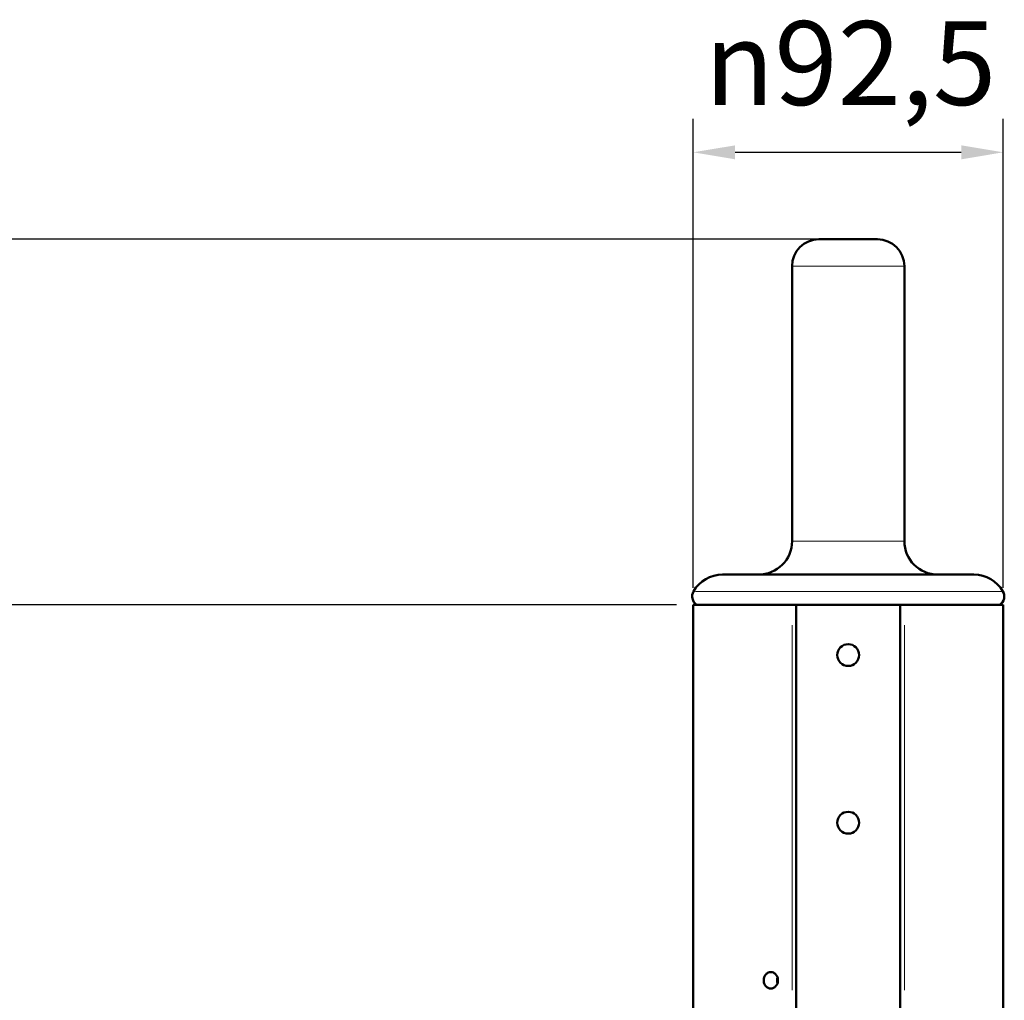
# Model space of a CAD drawing. Units: millimetres. Extents: x 528 to 2531, y 874 to 2598.
# Drawn here: x 833 to 1127, y 2306 to 2598 of the extents above; entities that cross this region are included whole.
import ezdxf

# ---------------------------------------------------------------- set-up
doc = ezdxf.new("R2010")
doc.units = ezdxf.units.MM
doc.header["$LTSCALE"] = 5
for name, color, linetype, lineweight in [('A1 contornos visíveis', 7, 'Continuous', 50), ('B1 arestas tangentes', 7, 'Continuous', 13), ('B2 linhas de cota', 7, 'Continuous', 25)]:
    doc.layers.add(name, color=color, linetype=linetype, lineweight=lineweight)
doc.styles.add('3_5', font='isocpeur.ttf')
doc.dimstyles.new('Siemsen Cota', dxfattribs={"dimscale": 5, "dimtxt": 3.5, "dimasz": 2.5, "dimexe": 2, "dimexo": 1, "dimgap": 0.3, "dimtad": 1, "dimdec": 1, "dimrnd": 1e-08, "dimtxsty": '3_5', "dimcen": 0.09, "dimdle": 10, "dimclrd": 7, "dimclre": 7, "dimclrt": 7, "dimadec": 0, "dimazin": 2, "dimtfac": 0.714286, "dimtmove": 0, "dimatfit": 3, "dimfxl": 1, "dimtolj": 1, "dimtzin": 0, "dimlwd": -1, "dimlwe": -1, "dimarcsym": 0})

# ---------------------------------------------------------------- blocks, each defined once
blk = doc.blocks.new('*D11')
at = {"layer": 'B2 linhas de cota', "color": 7, "transparency": 16777216}
for p, q in [((1033.88, 2428.77), (1033.88, 2568.71)), ((1126.38, 2428.77), (1126.38, 2568.71)), ((1046.38, 2558.71), (1113.88, 2558.71))]:
    blk.add_line(p, q, dxfattribs=at)
for points in [[(1046.38, 2560.79), (1046.38, 2556.62), (1033.88, 2558.71)], [(1113.88, 2560.79), (1113.88, 2556.62), (1126.38, 2558.71)]]:
    blk.add_solid(points, dxfattribs=at)
at = {"layer": 'Defpoints', "color": 0, "transparency": 16777216}
for p in [(1126.38, 2558.71), (1033.88, 2423.77), (1126.38, 2423.77)]:
    blk.add_point(p, dxfattribs=at)
at = {"layer": 'B2 linhas de cota', "color": 7, "transparency": 16777216, "insert": (1037.26, 2597.82), "char_height": 17.5, "attachment_point": 1, "style": '3_5'}
blk.add_mtext('\\A1;{\\fAIGDT|b0|i0|c2|p2;\\H1.42857x;n\\fISOCPEUR|b0|i0|c0|p34;92,5}', dxfattribs=at)
blk = doc.blocks.new('*D20')
at = {"layer": 'B2 linhas de cota', "color": 7, "transparency": 16777216}
for p, q in [((1028.88, 2423.77), (614, 2423.77)), ((624, 2411.27), (624, 1868.32)), ((977.08, 1855.82), (614, 1855.82))]:
    blk.add_line(p, q, dxfattribs=at)
for points in [[(621.92, 2411.27), (626.08, 2411.27), (624, 2423.77)], [(621.92, 1868.32), (626.08, 1868.32), (624, 1855.82)]]:
    blk.add_solid(points, dxfattribs=at)
at = {"layer": 'Defpoints', "color": 0, "transparency": 16777216}
for p in [(1033.88, 2423.77), (624, 1855.82), (982.08, 1855.82)]:
    blk.add_point(p, dxfattribs=at)
at = {"layer": 'B2 linhas de cota', "color": 7, "transparency": 16777216, "insert": (592.5, 2113.98), "char_height": 17.5, "width": 51.625, "attachment_point": 1, "rotation": 90, "style": '3_5'}
blk.add_mtext('\\A1;{\\H1.42857x;567,9}', dxfattribs=at)
blk = doc.blocks.new('*D28')
at = {"layer": 'B2 linhas de cota', "color": 7, "transparency": 16777216}
for p, q in [((1083.88, 2532.77), (540.92, 2532.77)), ((550.92, 1868.32), (550.92, 2520.27)), ((977.08, 1855.82), (540.92, 1855.82))]:
    blk.add_line(p, q, dxfattribs=at)
for points in [[(548.83, 2520.27), (553, 2520.27), (550.92, 2532.77)], [(548.83, 1868.32), (553, 1868.32), (550.92, 1855.82)]]:
    blk.add_solid(points, dxfattribs=at)
at = {"layer": 'Defpoints', "color": 0, "transparency": 16777216}
for p in [(550.92, 2532.77), (1088.88, 2532.77), (982.08, 1855.82)]:
    blk.add_point(p, dxfattribs=at)
at = {"layer": 'B2 linhas de cota', "color": 7, "transparency": 16777216, "insert": (528.42, 2150.66), "char_height": 17.5, "attachment_point": 1, "rotation": 90, "style": '3_5'}
blk.add_mtext('\\A1;676,9', dxfattribs=at)

msp = doc.modelspace()

# ---------------------------------------------------------------- linework, layer by layer
at = {"layer": 'A1 contornos visíveis'}
for p, q in [((1071.38, 2532.77), (1088.88, 2532.77)), ((1063.38, 2524.77), (1063.38, 2442.77)), ((1096.88, 2524.77), (1096.88, 2442.77)), ((1042.62, 2432.77), (1117.65, 2432.77)), ((1063.36, 2423.77), (1033.88, 2423.77)), ((1033.88, 2302.77), (1033.88, 2423.77)), ((1064.63, 2423.77), (1063.36, 2423.77)), ((1095.63, 2423.77), (1064.63, 2423.77)), ((1064.63, 2423.77), (1064.63, 2302.77)), ((1095.63, 2423.77), (1095.63, 2302.77)), ((1095.63, 2423.77), (1096.91, 2423.77)), ((1126.38, 2423.77), (1096.91, 2423.77)), ((1126.38, 2314.23), (1126.38, 2423.77)), ((1126.38, 2302.77), (1126.38, 2309.31))]:
    msp.add_line(p, q, dxfattribs=at)
for centre in [(1080.13, 2408.77), (1080.13, 2358.77)]:
    msp.add_circle(centre, 3.25, dxfattribs=at)
for centre, radius, start, end in [((1071.38, 2524.77), 8, 90, 180), ((1088.88, 2524.77), 8, 0, 90), ((1053.38, 2442.77), 10, 270, 0), ((1106.88, 2442.77), 10, 180, 270), ((1042.62, 2422.77), 10, 90, 150), ((1117.65, 2422.77), 10, 30, 90), ((1036.56, 2426.27), 3, 150, 236.4427), ((1123.71, 2426.27), 3, 303.5573, 30)]:
    msp.add_arc(centre, radius, start, end, dxfattribs=at)
for points, knots in [([(1059.17, 2311.77), (1059.17, 2311.46), (1059.12, 2311.13), (1058.89, 2310.52), (1058.72, 2310.25), (1058.34, 2309.81), (1058.09, 2309.62), (1057.56, 2309.37), (1057.28, 2309.31), (1056.74, 2309.31), (1056.46, 2309.37), (1055.94, 2309.62), (1055.71, 2309.81), (1055.34, 2310.25), (1055.18, 2310.52), (1054.96, 2311.13), (1054.91, 2311.46), (1054.91, 2312.08), (1054.96, 2312.41), (1055.18, 2313.01), (1055.34, 2313.29), (1055.71, 2313.72), (1055.94, 2313.91), (1056.46, 2314.16), (1056.74, 2314.23), (1057.28, 2314.23), (1057.56, 2314.16), (1058.09, 2313.91), (1058.34, 2313.72), (1058.72, 2313.29), (1058.89, 2313.01), (1059.12, 2312.41), (1059.17, 2312.08), (1059.17, 2311.77)], [0, 0, 0, 0, 0.092627, 0.092627, 0.185254, 0.185254, 0.277881, 0.277881, 0.370509, 0.370509, 0.463136, 0.463136, 0.555763, 0.555763, 0.64839, 0.64839, 0.741017, 0.741017, 0.833644, 0.833644, 0.926272, 0.926272, 1.018899, 1.018899, 1.111526, 1.111526, 1.204153, 1.204153, 1.29678, 1.29678, 1.389407, 1.389407, 1.482034, 1.482034, 1.482034, 1.482034]), ([(1126.38, 2309.31), (1126.38, 2309.31), (1126.38, 2309.37), (1126.37, 2309.62), (1126.36, 2309.81), (1126.34, 2310.25), (1126.33, 2310.52), (1126.32, 2311.13), (1126.32, 2311.46), (1126.32, 2312.08), (1126.32, 2312.41), (1126.33, 2313.01), (1126.34, 2313.29), (1126.36, 2313.72), (1126.37, 2313.91), (1126.38, 2314.16), (1126.38, 2314.23), (1126.38, 2314.23)], [0.3705086, 0.3705086, 0.3705086, 0.3705086, 0.4631357, 0.4631357, 0.5557629, 0.5557629, 0.64839, 0.64839, 0.7410172, 0.7410172, 0.8336444, 0.8336444, 0.9262715, 0.9262715, 1.0188987, 1.0188987, 1.1115258, 1.1115258, 1.1115258, 1.1115258])]:
    msp.add_open_spline(points, degree=3, knots=knots, dxfattribs=at)
for points in [[(1059.03, 2312.64), (1058.94, 2312.36), (1058.89, 2312.05), (1058.89, 2311.77)], [(1058.89, 2311.77), (1058.89, 2311.48), (1058.94, 2311.18), (1059.03, 2310.9)]]:
    msp.add_open_spline(points, degree=3, dxfattribs=at)
at = {"layer": 'B1 arestas tangentes'}
for p, q in [((1096.68, 2524.77), (1063.59, 2524.77)), ((1063.59, 2442.77), (1096.68, 2442.77)), ((1034.53, 2427.77), (1125.74, 2427.77)), ((1063.36, 2417.72), (1063.36, 2308.82)), ((1096.91, 2308.82), (1096.91, 2417.72))]:
    msp.add_line(p, q, dxfattribs=at)

# ---------------------------------------------------------------- dimensions: what is measured, and where the dimension line sits
at = {"layer": 'B2 linhas de cota', "color": 7}
for base, p1, p2, angle, text, override, picture, middle in [((1126.38, 2558.71), (1033.88, 2423.77), (1126.38, 2423.77), 180, '{\\fAIGDT|b0|i0|c2|p2;\\H1.42857x;n\\fISOCPEUR|b0|i0|c0|p34;<>}', {"dimgap": 0.3, "dimdec": 1, "dimtol": 0, "dimlim": 0, "dimtp": 0, "dimtm": 0, "dimtdec": 2, "dimtofl": 0, "dimatfit": 1}, '*D11', (1080.13, 2558.71)), ((624, 1855.81803663), (1033.8845842, 2423.76803663), (982.08177046, 1855.81803663), 270, '{\\H1.42857x;<>}', {"dimtofl": 0, "dimatfit": 1}, '*D20', (624, 2139.79303663))]:
    dim = msp.add_linear_dim(base=base, p1=p1, p2=p2, angle=angle, text=text, dimstyle='Siemsen Cota', override=override, dxfattribs=at)
    dim.commit()
    dim.dimension.update_dxf_attribs({"geometry": picture, "text_midpoint": middle, "dimtype": 160})
dim = msp.add_linear_dim(base=(550.91500266, 2532.76803663), p1=(982.08177046, 1855.81803663), p2=(1088.8845842, 2532.76803663), angle=270, dimstyle='Siemsen Cota', override={"dimgap": 0.3, "dimdec": 1, "dimtol": 0, "dimlim": 0, "dimtp": 0, "dimtm": 0, "dimtdec": 2, "dimtofl": 0, "dimatfit": 1}, dxfattribs=at)
dim.commit()
dim.dimension.update_dxf_attribs({"geometry": '*D28', "text_midpoint": (550.91500266, 2176.47500345), "dimtype": 160})

doc.saveas('drawing.dxf')
